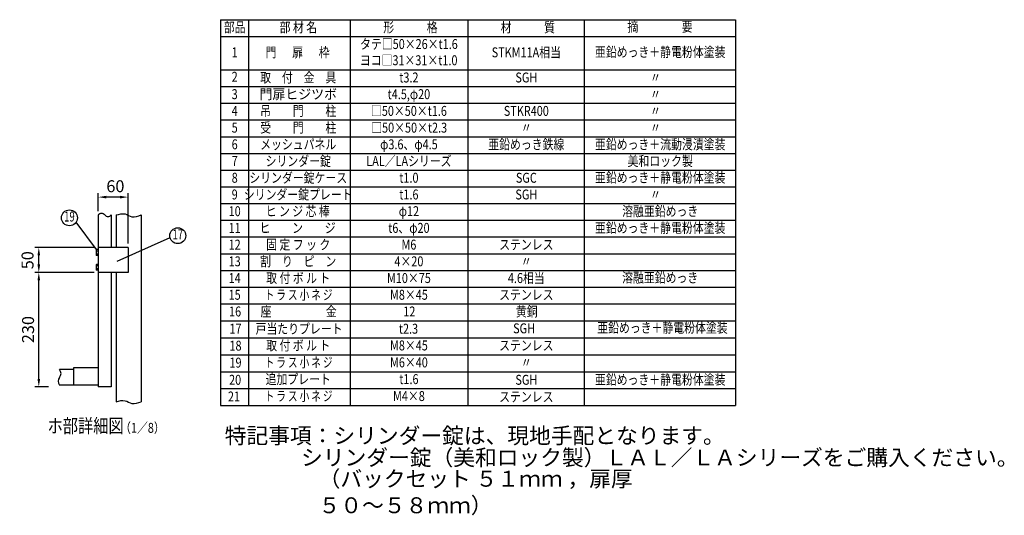
# Model space of a CAD drawing. Extents: x 349 to 8308, y 89 to 5280.
# Drawn here: x 3365 to 8308, y 89 to 2580 of the extents above; entities that cross this region are included whole.
import ezdxf
from ezdxf.enums import TextEntityAlignment as Align

# ---------------------------------------------------------------- set-up
doc = ezdxf.new("R2010")
doc.units = 0
doc.header["$LTSCALE"] = 200
doc.header["$MEASUREMENT"] = 0
doc.header["$PDMODE"] = 33
doc.header["$PDSIZE"] = 5
doc.layers.get('DEFPOINTS').update_dxf_attribs({"linetype": 'CONTINUOUS'})
for name, color, linetype in [('MOJI', 6, 'CONTINUOUS'), ('SJC', 1, 'CONTINUOUS'), ('SUNPOU', 4, 'CONTINUOUS')]:
    doc.layers.add(name, color=color, linetype=linetype)
doc.styles.add('EXT08', font='ROMANS', dxfattribs={"width": 0.8, "bigfont": 'EXTFONT'})
doc.dimstyles.new('SJC', dxfattribs={"dimtxt": 0.18, "dimasz": 0.18, "dimexe": 0.18, "dimexo": 0.0625, "dimgap": 0.09, "dimtad": 0, "dimtih": 1, "dimtoh": 1, "dimdec": 4, "dimzin": 0, "dimdsep": 46, "dimtxsty": 'STANDARD', "dimcen": 0.09, "dimadec": 0, "dimazin": 0, "dimtfac": 1, "dimtdec": 4, "dimtofl": 0, "dimtmove": 0, "dimatfit": 3, "dimfxl": 1, "dimtolj": 1, "dimtzin": 0, "dimarcsym": 0})

# ---------------------------------------------------------------- blocks, each defined once
blk = doc.blocks.new('A$C8263')
at = {"layer": 'MOJI', "style": 'EXT08', "width": 0.8}
blk.add_text('亜鉛めっき＋静電粉体塗装', height=50, dxfattribs=at).set_placement((283.8, 26.6), align=Align.MIDDLE)
blk = doc.blocks.new('A$C3272')
at = {"layer": 'MOJI', "style": 'EXT08', "width": 0.8}
for s, p in [('16', (32, 28.1)), ('座\u3000\u3000\u3000\u3000\u3000金', (351, 28.1)), ('12', (906.7, 28.1)), ('黄銅', (1496.1, 28.1))]:
    blk.add_text(s, height=50, dxfattribs=at).set_placement(p, align=Align.MIDDLE)
blk = doc.blocks.new('*D25')
at = {"layer": 'DEFPOINTS', "color": 0}
for p in [(3461.1, 1309.9), (3759.4, 1309.9), (3530.2, 734.9)]:
    blk.add_point(p, dxfattribs=at)
at = {"layer": 'SUNPOU', "color": 0, "lineweight": -2}
for p, q in [((3739.4, 1309.9), (3441.1, 1309.9)), ((3461.1, 774.9), (3461.1, 1269.9)), ((3510.2, 734.9), (3441.1, 734.9))]:
    blk.add_line(p, q, dxfattribs=at)
at = {"layer": 'SUNPOU', "color": 0}
for points in [[(3454.4, 1269.9), (3467.7, 1269.9), (3461.1, 1309.9)], [(3454.4, 774.9), (3467.7, 774.9), (3461.1, 734.9)]]:
    blk.add_solid(points, dxfattribs=at)
at = {"layer": 'SUNPOU', "color": 0, "insert": (3407.1, 1022.4), "char_height": 60, "attachment_point": 5, "rotation": 90, "style": 'EXT08'}
blk.add_mtext('\\A1;230', dxfattribs=at)
blk = doc.blocks.new('*D26')
at = {"layer": 'DEFPOINTS', "color": 0}
for p in [(3759.4, 1688.3), (3759.4, 1598.4), (3909.4, 1434.9)]:
    blk.add_point(p, dxfattribs=at)
at = {"layer": 'SUNPOU', "color": 0, "lineweight": -2}
for p, q in [((3759.4, 1618.4), (3759.4, 1708.3)), ((3869.4, 1688.3), (3799.4, 1688.3)), ((3909.4, 1454.9), (3909.4, 1708.3))]:
    blk.add_line(p, q, dxfattribs=at)
at = {"layer": 'SUNPOU', "color": 0}
for points in [[(3799.4, 1694.9), (3799.4, 1681.6), (3759.4, 1688.3)], [(3869.4, 1694.9), (3869.4, 1681.6), (3909.4, 1688.3)]]:
    blk.add_solid(points, dxfattribs=at)
at = {"layer": 'SUNPOU', "color": 0, "insert": (3845.6, 1743), "char_height": 60, "attachment_point": 5, "style": 'EXT08'}
blk.add_mtext('\\A1;60', dxfattribs=at)
blk = doc.blocks.new('*D27')
at = {"layer": 'DEFPOINTS', "color": 0}
for p in [(3461.1, 1434.9), (3759.7, 1434.9), (3759.7, 1309.9)]:
    blk.add_point(p, dxfattribs=at)
at = {"layer": 'SUNPOU', "color": 0, "lineweight": -2}
for p, q in [((3739.7, 1434.9), (3441.1, 1434.9)), ((3461.1, 1349.9), (3461.1, 1394.9)), ((3739.7, 1309.9), (3441.1, 1309.9))]:
    blk.add_line(p, q, dxfattribs=at)
at = {"layer": 'SUNPOU', "color": 0}
for points in [[(3454.4, 1394.9), (3467.7, 1394.9), (3461.1, 1434.9)], [(3454.4, 1349.9), (3467.7, 1349.9), (3461.1, 1309.9)]]:
    blk.add_solid(points, dxfattribs=at)
at = {"layer": 'SUNPOU', "color": 0, "insert": (3404.5, 1371.1), "char_height": 60, "attachment_point": 5, "rotation": 90, "style": 'EXT08'}
blk.add_mtext('\\A1;50', dxfattribs=at)

msp = doc.modelspace()

# ---------------------------------------------------------------- linework, layer by layer
at = {"layer": 'MOJI'}
for p, q in [((4373.86337, 2580.00508), (6959.27908, 2580.00508)), ((4373.86337, 2580.00508), (4373.86337, 640.64712)), ((4513.86337, 2580.00508), (4513.86337, 640.64712)), ((5024.66738, 2580.00508), (5024.66738, 640.64712)), ((5614.05658, 2580.00508), (5614.05658, 640.64712)), ((6199.71403, 2580.00508), (6199.71403, 640.64712)), ((6959.27908, 2580.00508), (6959.27908, 640.64712)), ((4373.86337, 2496.00508), (6959.27908, 2496.00508)), ((4373.86337, 2328.00508), (6959.27908, 2328.00508)), ((4373.86337, 2244.00508), (6959.27908, 2244.00508)), ((4373.86337, 2160.00508), (6959.27908, 2160.00508)), ((4373.86337, 2076.00508), (6959.27908, 2076.00508)), ((4373.86337, 1992.00508), (6959.27908, 1992.00508)), ((4373.86337, 1908.00508), (6959.27908, 1908.00508)), ((4373.86337, 1824.00508), (6959.27908, 1824.00508)), ((4373.86337, 1740.00508), (6959.27908, 1740.00508)), ((4373.86337, 1656.00508), (6959.27908, 1656.00508)), ((3750.58071, 1424.15361), (3648.49183, 1562.43167)), ((4373.86337, 1572.00508), (6959.27908, 1572.00508)), ((3853.95636, 1366.16992), (4120.02347, 1484.64493)), ((4373.86337, 1488.00508), (6959.27908, 1488.00508)), ((4373.86337, 1404.00508), (6959.27908, 1404.00508)), ((4373.86337, 1320.00508), (6959.27908, 1320.00508)), ((4373.86337, 1236.00508), (6959.27908, 1236.00508)), ((4373.86337, 1152.00508), (6959.27908, 1152.00508)), ((4373.86337, 1066.52416), (6959.27908, 1066.52416)), ((4373.86337, 981.34875), (6959.27908, 981.34875)), ((4373.86337, 896.17334), (6959.27908, 896.17334)), ((4373.86337, 810.99794), (6959.27908, 810.99794)), ((4373.86337, 725.82253), (6959.27908, 725.82253)), ((4373.86337, 640.64712), (6959.27908, 640.64712))]:
    msp.add_line(p, q, dxfattribs=at)
for centre in [(3614.91398, 1584.16939), (4158.79582, 1494.4788)]:
    msp.add_circle(centre, 40, dxfattribs=at)
at = {"layer": 'SJC'}
for p, q in [((3759.42647, 1598.37837), (3759.42647, 734.86981)), ((3824.42647, 1598.37837), (3824.42647, 1434.86981)), ((3849.42647, 1598.37837), (3849.42647, 1434.86981)), ((3974.42647, 1598.37837), (3974.42647, 659.95543)), ((3909.42647, 1434.86981), (3759.42647, 1434.86981)), ((3909.42647, 1434.86981), (3909.42647, 1309.86981)), ((3749.05147, 1420.76458), (3749.05147, 1420.75925)), ((3749.05147, 1420.75925), (3749.05147, 1398.83425)), ((3749.05147, 1398.83958), (3749.05147, 1398.83425)), ((3759.42647, 1424.2305), (3750.67014, 1424.2305)), ((3759.42647, 1417.29675), (3750.67014, 1417.29675)), ((3759.42647, 1402.29675), (3750.67014, 1402.29675)), ((3759.42647, 1395.36299), (3750.67014, 1395.36299)), ((3749.05147, 1345.83764), (3749.05147, 1345.83231)), ((3749.05147, 1345.83231), (3749.05147, 1323.90731)), ((3759.42647, 1349.30357), (3750.67014, 1349.30357)), ((3759.42647, 1342.36981), (3750.67014, 1342.36981)), ((3749.05147, 1323.91264), (3749.05147, 1323.90731)), ((3759.42647, 1327.36981), (3750.67014, 1327.36981)), ((3759.42647, 1320.43606), (3750.67014, 1320.43606)), ((3909.42647, 1309.86981), (3759.42647, 1309.86981)), ((3824.42647, 1309.86981), (3824.42647, 734.86981)), ((3849.42647, 1309.86981), (3849.42647, 659.95543)), ((3634.42647, 821.22988), (3565.47844, 821.22988)), ((3634.42647, 830.51058), (3634.42647, 743.61981)), ((3759.42647, 830.51058), (3634.42647, 830.51058)), ((3634.42647, 743.72988), (3564.98804, 743.72988)), ((3759.42647, 743.61981), (3634.42647, 743.61981)), ((3824.42647, 734.86981), (3759.42647, 734.86981))]:
    msp.add_line(p, q, dxfattribs=at)
for centre, radius, start, end in [((3775.67647, 1584.8597), 21.13804, 39.7576735, 140.2423265), ((3808.17647, 1611.89703), 21.13804, 219.7576735, 320.2423265), ((3753.58286, 1398.83425), 4.5314, 129.99991499, 230.000085), ((3753.57349, 1420.76362), 4.52202, 129.94457914, 230.05542086), ((3767.23614, 1409.79675), 18.18467, 155.64209688, 204.35790312), ((3753.57349, 1345.83669), 4.52202, 129.94457914, 230.05542086), ((3767.23614, 1334.86981), 18.18467, 155.64209688, 204.35790312), ((3753.58286, 1323.90731), 4.5314, 129.99991499, 230.000085), ((3541.96576, 801.70336), 30.56356, 320.29147356, 39.70852644), ((3588.99113, 762.65032), 30.56356, 140.29147356, 218.24695579)]:
    msp.add_arc(centre, radius, start, end, dxfattribs=at)
for points in [[(3849.42647, 1598.37837), (3864.63853, 1602.79033), (3892.50203, 1610.8716), (3930.74929, 1581.379), (3958.82803, 1592.30738), (3974.42647, 1598.37837)], [(3849.42647, 659.95543), (3864.63853, 664.36739), (3892.50203, 672.44866), (3930.74929, 642.95607), (3958.82803, 653.88444), (3974.42647, 659.95543)]]:
    msp.add_open_spline(points, degree=3, knots=[0, 0, 0, 0, 44.908245196, 82.2571496174, 128.9374716609, 128.9374716609, 128.9374716609, 128.9374716609], dxfattribs=at)

# ---------------------------------------------------------------- block references
at = {"layer": 'MOJI'}
msp.add_blockref('A$C8263', (6308.22107, 998.8479), dxfattribs=at)
at = {"layer": 'SJC'}
msp.add_blockref('A$C3272', (4414.51429, 1078.90365), dxfattribs=at)

# ---------------------------------------------------------------- texts
at = {"layer": 'MOJI', "style": 'EXT08'}
for s, width, p in [('部品', 0.8, (4444.43655, 2535.01068)), ('部 材 名', 0.8, (4764.01296, 2535.01068)), ('形\u3000\u3000\u3000格', 0.8, (5326.60831, 2535.01068)), ('材\u3000\u3000\u3000質', 0.8, (5915.99748, 2535.01068)), ('摘\u3000\u3000\u3000\u3000要', 0.8, (6579.49656, 2538.00508)), ('タテ□50×26×t1.6', 0.8, (5319.14481, 2451.01068)), ('1', 0.8, (4444.43655, 2409.22923)), ('門 \u3000 扉  \u3000枠', 0.8, (4760.17452, 2409.22923)), ('STKM11A相当', 0.8, (5908.53401, 2409.22923)), ('亜鉛めっき＋静電粉体塗装', 0.8, (6580.65625, 2411.07932)), ('ヨコ□31×31×t1.0', 0.8, (5317.79785, 2369.6161)), ('2', 0.8, (4444.43655, 2286.46494)), ('取\u3000付\u3000金\u3000具', 0.8, (4763.41581, 2283.01068)), ('t3.2', 0.8, (5319.14481, 2283.01068)), ('SGH', 0.8, (5908.53401, 2283.01068)), ('〃', 0.8, (6556.93171, 2283.01068)), ('3', 0.8, (4444.43655, 2199.01068)), ('門扉ヒジツボ', 0.95, (4763.41581, 2199.01068)), ('t4.5,φ20', 0.8, (5319.14481, 2199.01068)), ('〃', 0.8, (6556.93171, 2199.01068)), ('4', 0.8, (4444.43655, 2115.01068)), ('吊\u3000\u3000門\u3000\u3000柱', 0.8, (4763.41581, 2115.01068)), ('□50×50×t1.6', 0.8, (5319.14481, 2115.01068)), ('STKR400', 0.8, (5908.53401, 2115.01068)), ('〃', 0.8, (6556.93171, 2115.01068)), ('5', 0.8, (4444.43655, 2031.01068)), ('受\u3000\u3000門\u3000\u3000柱', 0.8, (4763.41581, 2031.01068)), ('□50×50×t2.3', 0.8, (5320.39844, 2030.89911)), ('〃', 0.8, (5908.53401, 2031.01068)), ('〃', 0.8, (6556.93171, 2031.01068)), ('6', 0.8, (4444.43655, 1947.01068)), ('メッシュパネル', 0.8, (4763.41581, 1947.01068)), ('φ3.6、φ4.5', 0.8, (5319.14481, 1947.01068)), ('亜鉛めっき鉄線', 0.8, (5908.53401, 1947.01068)), ('亜鉛めっき＋流動浸漬塗装', 0.8, (6580.65625, 1947.01068)), ('7', 0.8, (4444.43655, 1863.01068)), ('シリンダー錠', 0.8, (4763.41581, 1863.01068)), ('LAL／LAシリーズ', 0.8, (5319.14481, 1863.01068)), ('美和ロック製', 0.8, (6580.65625, 1863.01068)), ('8', 0.8, (4444.43655, 1779.01068)), ('シリンダー錠ケース', 0.8, (4763.41581, 1779.01068)), ('t1.0', 0.8, (5319.14481, 1779.01068)), ('SGC', 0.8, (5908.53401, 1779.01068)), ('亜鉛めっき＋静電粉体塗装', 0.8, (6580.65625, 1780.02017)), ('シリンダー錠プレート', 0.8, (4763.41581, 1695.01068)), ('9', 0.8, (4444.43655, 1695.01068)), ('t1.6', 0.8, (5319.14481, 1695.01068)), ('SGH', 0.8, (5908.53401, 1695.01068)), ('〃', 0.8, (6556.93171, 1695.01068)), ('10', 0.8, (4444.43655, 1611.01068)), ('ヒ ン ジ 芯 棒', 0.8, (4760.91636, 1611.01068)), ('φ12', 0.8, (5319.14481, 1611.01068)), ('溶融亜鉛めっき', 0.8, (6580.65625, 1611.01068)), ('19', 0.7, (3614.91398, 1584.16939)), ('11', 0.8, (4444.43655, 1527.01068)), ('ヒ\u3000\u3000ン\u3000\u3000ジ', 0.8, (4760.17452, 1527.01068)), ('t6、φ20', 0.8, (5319.14481, 1527.01068)), ('亜鉛めっき＋静電粉体塗装', 0.8, (6580.65625, 1527.43778)), ('17', 0.7, (4158.79582, 1494.4788)), ('12', 0.8, (4444.43655, 1443.01068)), ('固 定 フ ッ ク', 0.8, (4763.41581, 1443.01068)), ('M6', 0.8, (5319.14481, 1443.01068)), ('ステンレス', 0.8, (5908.53401, 1443.01068)), ('13', 0.8, (4444.43655, 1359.01068)), ('割\u3000り\u3000ピ\u3000ン', 0.8, (4763.41581, 1359.01068)), ('4×20', 0.8, (5319.14481, 1359.01068)), ('〃', 0.8, (5908.53401, 1359.01068)), ('14', 0.8, (4444.43655, 1275.01068)), ('取 付 ボ ル ト', 0.8, (4763.41581, 1275.01068)), ('M10×75', 0.8, (5319.14481, 1275.01068)), ('4.6相当', 0.8, (5908.53401, 1275.01068)), ('溶融亜鉛めっき', 0.8, (6580.65625, 1277.03206)), ('15', 0.8, (4444.43655, 1191.01068)), ('ト ラ ス 小 ネ ジ', 0.7, (4765.41124, 1191.01068)), ('M8×45', 0.8, (5319.14481, 1191.01068)), ('ステンレス', 0.8, (5908.53401, 1191.01068)), ('17', 0.8, (4448.56768, 1020.35435)), ('戸当たりプレート', 0.8, (4767.54695, 1020.35435)), ('t2.3', 0.8, (5317.07924, 1020.35435)), ('SGH', 0.8, (5897.17337, 1022.26303)), ('18', 0.8, (4448.56768, 935.17895)), ('取 付 ボ ル ト', 0.8, (4763.41581, 936.35435)), ('M8×45', 0.8, (5319.14481, 936.35435)), ('ステンレス', 0.8, (5908.53401, 936.35435)), ('19', 0.8, (4448.56768, 850.00354)), ('ト ラ ス 小 ネ ジ', 0.7, (4765.41124, 851.17895)), ('M6×40', 0.8, (5319.14481, 851.17895)), ('〃', 0.8, (5908.53401, 851.17895)), ('20', 0.8, (4446.66292, 763.65273)), ('追加プレート', 0.8, (4763.41581, 767.05655)), ('t1.6', 0.8, (5319.14481, 767.05655)), ('SGH', 0.8, (5908.53401, 763.65273)), ('亜鉛めっき＋静電粉体塗装', 0.8, (6580.65625, 764.66222)), ('21', 0.8, (4440.94863, 679.65273)), ('ト ラ ス 小 ネ ジ', 0.7, (4765.41124, 681.88115)), ('M4×8', 0.8, (5319.14481, 681.88115)), ('ステンレス', 0.8, (5908.53401, 678.47732))]:
    msp.add_text(s, height=50, dxfattribs=dict(at, width=width)).set_placement(p, align=Align.MIDDLE)
at = {"layer": 'MOJI', "style": 'EXT08', "width": 0.8}
for s, height, p in [('ホ部詳細図', 70, (3505.06345, 503.66175)), ('  （1／8）', 50, (3844.63482, 503.66175))]:
    msp.add_text(s, height=height, dxfattribs=at).set_placement(p)
at = {"layer": 'SJC', "char_height": 80, "attachment_point": 1, "style": 'EXT08'}
for s, insert, width in [('特記事項：シリンダー錠は、現地手配となります。', (4394.29095, 529.44887), 1804.1197953), ('シリンダー錠（美和ロック製）ＬＡＬ／ＬＡシリーズをご購入ください。                                                   ', (4777.74493, 419.56514), 2495.5943), ('（バックセット ５１ｍｍ ，扉厚 ５０～５８ｍｍ）', (4865.75082, 312.82092), 1829.2643391)]:
    msp.add_mtext(s, dxfattribs=dict(at, insert=insert, width=width))

# ---------------------------------------------------------------- dimensions: what is measured, and where the dimension line sits
at = {"layer": 'SUNPOU'}
dim = msp.add_linear_dim(base=(3759.42647, 1688.27819), p1=(3909.42647, 1434.86981), p2=(3759.42647, 1598.37837), dimstyle='SJC', override={"dimscale": 20, "dimtxt": 3, "dimasz": 2, "dimexe": 1, "dimexo": 1, "dimgap": 1.2, "dimtad": 1, "dimtih": 0, "dimtoh": 0, "dimdec": 2, "dimlfac": 0.4, "dimzin": 8, "dimtxsty": 'EXT08', "dimtofl": 1, "dimtmove": 2}, dxfattribs=at)
dim.commit()
dim.dimension.update_dxf_attribs({"geometry": '*D26', "text_midpoint": (3845.64032, 1743.02236), "dimtype": 160})
dim = msp.add_linear_dim(base=(3461.07319, 1434.86981), p1=(3759.6644, 1309.86981), p2=(3759.6644, 1434.86981), angle=90, dimstyle='SJC', override={"dimscale": 20, "dimtxt": 3, "dimasz": 2, "dimexe": 1, "dimexo": 1, "dimgap": 0, "dimtih": 0, "dimtoh": 0, "dimdec": 2, "dimlfac": 0.4, "dimzin": 8, "dimtxsty": 'EXT08', "dimtofl": 1, "dimtmove": 2, "dimtvp": 1}, dxfattribs=at)
dim.commit()
dim.dimension.update_dxf_attribs({"geometry": '*D27', "text_midpoint": (3404.49801, 1371.14932), "dimtype": 160})
dim = msp.add_linear_dim(base=(3461.07319, 1309.86981), p1=(3530.22062, 734.86981), p2=(3759.42647, 1309.86981), angle=90, dimstyle='SJC', override={"dimscale": 20, "dimtxt": 3, "dimasz": 2, "dimexe": 1, "dimexo": 1, "dimgap": 1.2, "dimtad": 1, "dimtih": 0, "dimtoh": 0, "dimdec": 2, "dimlfac": 0.4, "dimzin": 8, "dimtxsty": 'EXT08', "dimtofl": 1, "dimtmove": 2}, dxfattribs=at)
dim.commit()
dim.dimension.update_dxf_attribs({"geometry": '*D25', "text_midpoint": (3407.07319, 1022.36981)})

doc.saveas('drawing.dxf')
